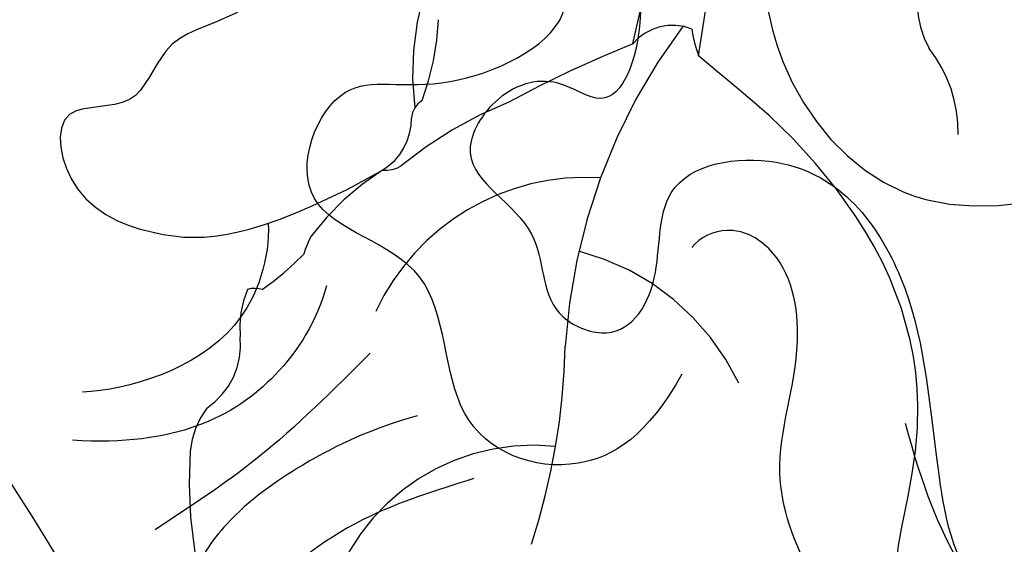
# Model space of a CAD drawing. Units: millimetres. Extents: x 4237 to 8437, y 3463 to 4948.
# Drawn here: x 7183 to 7207, y 4393 to 4405 of the extents above; entities that cross this region are included whole.
import ezdxf
from ezdxf.xclip import XClip

# ---------------------------------------------------------------- set-up
doc = ezdxf.new("R2010")
doc.units = ezdxf.units.MM
doc.header["$XCLIPFRAME"] = 2
doc.linetypes.add('HIDDEN', pattern=[9.524999999999999, 6.35, -3.175])
doc.layers.add('A-04.尺寸標註', color=4, linetype='Continuous')
doc.layers.add('H-08.木作(細線)', color=8, linetype='Continuous')
doc.styles.add('新細明體', font='txt')
doc.dimstyles.new('5', dxfattribs={"dimtxt": 12.5, "dimasz": 3.75, "dimexe": 2.5, "dimexo": 2.5, "dimgap": 1.5, "dimtad": 2, "dimdec": 0, "dimtxsty": '新細明體', "dimblk": 'ARCHTICK', "dimcen": 5, "dimclrd": 8, "dimclre": 8, "dimclrt": 4, "dimadec": 0, "dimazin": 0, "dimtfac": 1, "dimtdec": 0, "dimtix": 1, "dimtmove": 2, "dimatfit": 3, "dimldrblk": 'OPEN90', "dimfxl": 1.25, "dimlwd": 9, "dimlwe": 9, "dimarcsym": 0})

# ---------------------------------------------------------------- blocks, each defined once
blk = doc.blocks.new('SE-21111L-d')
at = {"layer": 'H-08.木作(細線)'}
for centre, radius, start, end in [((66.24864777770199, 10.43707111504682), 111.2780194486642, 119.5109342731913, 160.5656472755108), ((65.73120489344365, 10.15144813842403), 107.4659491237986, 134.2542979372873, 264.0729817125683), ((65.73120489344001, 10.15144813842494), 107.4659491237986, 134.2542979372873, 264.0729817125683)]:
    blk.add_arc(centre, radius, start, end, dxfattribs=at)
for points, knots in [([(57.73693370235924, 124.5139908064755), (57.87220620439621, 124.274068273229), (58.7104922542967, 123.5861051052323), (60.58732209891605, 123.8881500366931), (61.81341960354257, 126.7757817884656), (60.76231421337434, 128.8383803633267), (57.71735230525519, 130.8124730247289), (54.82735741872239, 129.7870165100815), (52.22115373026099, 130.8787801423566), (49.66006538162765, 132.6250951915529), (46.89432931456395, 133.3779209753031), (44.12801856811711, 131.767399807359), (44.39964375821, 129.1850511835435), (46.31245555156056, 127.9204054770842), (46.10404040988942, 126.1986788995148), (44.43364939092135, 125.5859464374751), (40.72676010423311, 125.5550753129771), (41.18726952650468, 128.5230499174884), (43.25745804821418, 130.2636919620829), (41.37160229234723, 133.3633099934839), (37.24887769715133, 131.280860694689), (34.11930152358764, 131.1444946115469), (30.9006976054261, 131.1818586737402), (29.13588079427791, 129.3347064883408), (29.76337569002499, 126.6201805195567), (32.18556536974938, 126.1521697133601), (32.0838050903476, 124.0626286824747), (30.37672259825922, 123.1500815493184), (27.70272874632064, 123.4065400527968), (27.64425551776003, 125.7366057575439), (28.79804690167657, 128.2193894021173), (26.38282446942685, 130.7496918119148), (22.45145287546256, 127.751321853463), (18.90549483196446, 127.7867661873304), (13.68918747333373, 127.1082920883953), (13.55618752530427, 123.4021237331574), (15.65823631082458, 122.8818620649424), (16.88976436970188, 121.0346625410664), (14.8279205699364, 119.4528628981482), (11.66754138409669, 119.2151793653804), (12.22378648665108, 121.4929641975807), (13.84759780250533, 123.0806340546276), (11.21271616114245, 125.6768961673022), (7.473699153688358, 125.0197646109957), (5.558405760584719, 120.0556243556628), (0.1642832285251643, 121.9123507516731), (-2.777710283695342, 118.3824660060852), (-0.9176914699382905, 115.0555402865446), (3.355840601951058, 116.0935186474783), (2.214958352229587, 112.7639189982162), (-0.07772247435423196, 113.380321024428), (-0.7715301924654341, 111.3909414950447), (-3.248141433450655, 111.1928180524112), (-3.369005143704271, 113.6267124006306), (-4.188939566967747, 115.5177466587231), (-7.807012479166588, 116.7181952106182), (-9.107900662205793, 111.9990906264395), (-13.15421106878421, 110.7376078422633), (-16.06909363958766, 110.7622678460186), (-19.7978277646107, 110.2634625324229), (-21.04980424225869, 104.839670558333), (-17.05075599974953, 105.2160062919536), (-14.92714903005981, 102.5713329158486), (-16.6932497345806, 99.89405815210762), (-19.31816949917629, 99.26565895368935), (-21.60108948691777, 100.9866681528435), (-20.25268816683456, 103.5481637777336), (-24.0076541538765, 105.1716296074485), (-26.23773846617405, 101.8047542516058), (-28.1597378522456, 98.48367954327682), (-31.04385585834461, 95.71326228464636), (-34.70166859972596, 94.89102426970362), (-36.25902029595454, 92.34861993843674), (-35.53955155957738, 89.11413754634327), (-33.83113179428619, 90.14034548342966), (-32.44184515278175, 89.47367519626619), (-31.55358876627724, 87.43732048318157), (-34.14209087074414, 86.50546002720353), (-34.05788336364276, 84.26729257654847), (-36.11663650099581, 83.55074173629578), (-37.08861097303088, 85.10450596060969), (-36.54820968560307, 87.98702567496161), (-40.53891025006305, 89.0172330024941), (-43.35655310489165, 85.83167274359835), (-43.90904632391539, 82.43585249493503), (-44.7259947534294, 79.17494191205992), (-45.7191349889581, 78.0690403852152)], [0, 0, 0, 0, 0.9063706726398955, 3.003464706121188, 4.954102763666609, 8.705779952852161, 10.30684873307516, 13.61530337822277, 16.29268924011373, 19.08577874698845, 22.90001281167681, 24.7070696970479, 27.30623448381893, 29.11202438891649, 30.02904228214611, 31.07765064062898, 35.09154159015436, 36.39514155147777, 38.1760803514611, 40.56725933859009, 44.37287846962791, 48.42189041897061, 51.49065094961629, 53.21352376078829, 55.44237763904599, 58.08812340269698, 58.91961728459543, 60.91922574296436, 63.34018044671117, 64.7766092110201, 66.87089971520975, 68.88233763733633, 71.96510996944666, 78.87005112441457, 82.61972079157275, 84.9517747324651, 87.24667614677432, 88.410291699883, 90.71779994198357, 93.53155135624381, 94.51992359675388, 96.79959114181995, 99.37502529137818, 102.8740575455967, 106.5757183790419, 112.9233166442312, 115.3793381570508, 118.3946067329992, 121.7453539388111, 123.5030721152229, 125.4837802779456, 127.1604605615144, 128.8089882413335, 131.0732131138307, 132.9962582643402, 134.9600566572498, 140.6171065835178, 143.1660064455859, 147.2468008096668, 149.4896742327221, 154.0025440187165, 156.8199172472198, 159.2423331050252, 161.8300124984218, 164.3575811859971, 166.1701454028832, 168.1366477894796, 171.3442086708412, 174.7732920155237, 179.019079571609, 183.2858062925419, 186.2294734816518, 189.7082461428883, 191.8009156921085, 192.9175964845372, 194.5297103643569, 195.9236971303981, 198.4285778641704, 200.4710452773749, 201.6141043285838, 203.7051723298129, 205.5897090367203, 208.0960655846013, 212.3253889161984, 216.9735264370897, 219.4238311109276, 219.4238311109276, 219.4238311109276, 219.4238311109276]), ([(58.41908037106259, 123.9320015239871), (59.06498226015174, 123.643172833599), (60.58963115832012, 123.8935881957502), (61.81341960354257, 126.7757817884656), (60.76231421337434, 128.8383803633267), (57.71735230525519, 130.8124730247289), (54.82735741872239, 129.7870165100815), (52.22115373025736, 130.8787801423571), (49.66006538162401, 132.6250951915533), (46.89432931456395, 133.3779209753031), (44.12801856811711, 131.767399807359), (44.39964375820637, 129.1850511835444), (46.31245555155692, 127.9204054770851), (46.10404040988578, 126.1986788995152), (44.43364939092135, 125.5859464374751), (40.72676010422947, 125.5550753129776), (41.18726952650468, 128.5230499174884), (43.25745804821418, 130.2636919620829), (41.37160229234723, 133.3633099934839), (37.24887769714769, 131.2808606946899), (34.119301523584, 131.1444946115478), (30.9006976054261, 131.1818586737402), (29.13588079427791, 129.3347064883408), (29.76337569002499, 126.6201805195567), (32.18556536974938, 126.1521697133601), (32.0838050903476, 124.0626286824747), (30.37672259825558, 123.1500815493193), (27.70272874632064, 123.4065400527968), (27.64425551776003, 125.7366057575439), (28.79804690167657, 128.2193894021173), (26.38282446942685, 130.7496918119148), (22.45145287546256, 127.751321853463), (18.90549483196446, 127.7867661873304), (13.68918747333373, 127.1082920883953), (13.55618752530063, 123.4021237331583), (15.65823631082458, 122.8818620649424), (16.88976436970188, 121.0346625410664), (14.8279205699364, 119.4528628981482), (11.66754138409669, 119.2151793653804), (12.22378648665108, 121.4929641975807), (13.84759780250533, 123.0806340546276), (11.21271616113881, 125.6768961673031), (7.473699153688358, 125.0197646109957), (5.558405760581081, 120.0556243556632), (0.1642832285251643, 121.9123507516731), (-2.777710283695342, 118.3824660060852), (-0.9176914699382905, 115.0555402865446), (3.355840601951058, 116.0935186474783), (2.214958352225949, 112.7639189982167), (-0.07772247435423196, 113.380321024428), (-0.7715301924654341, 111.3909414950447), (-3.248141433454293, 111.1928180524117), (-3.369005143707909, 113.6267124006315), (-4.188939566971385, 115.5177466587236), (-7.807012479166588, 116.7181952106182), (-9.107900662205793, 111.9990906264395), (-13.15421106878784, 110.7376078422642), (-16.06909363958766, 110.7622678460186), (-19.7978277646107, 110.2634625324229), (-21.04980424226233, 104.8396705583339), (-17.05075599974953, 105.2160062919536), (-14.92714903005981, 102.5713329158486), (-16.6932497345806, 99.89405815210762), (-19.31816949917993, 99.26565895368981), (-21.60108948691777, 100.9866681528435), (-20.2526881668382, 103.5481637777341), (-24.0076541538765, 105.1716296074485), (-26.23773846617405, 101.8047542516058), (-28.1597378522456, 98.48367954327682), (-31.04385585834461, 95.71326228464636), (-34.7016685997296, 94.89102426970453), (-36.25902029595454, 92.34861993843674), (-35.53955155957738, 89.11413754634327), (-33.83113179428619, 90.14034548342966), (-32.44184515278539, 89.47367519626664), (-31.55358876627724, 87.43732048318157), (-34.14209087074414, 86.50546002720353), (-34.0578833636464, 84.26729257654938), (-36.11663650099581, 83.55074173629578), (-37.08861097303088, 85.10450596060969), (-36.54820968560307, 87.98702567496161), (-40.53891025006669, 89.017233002495), (-43.35655310489165, 85.83167274359835), (-43.90904632391903, 82.43585249493594), (-44.7259947534294, 79.17494191205992), (-45.71913498896174, 78.06904038521566)], [0.9210589819093156, 0.9210589819093156, 0.9210589819093156, 0.9210589819093156, 3.003464706121188, 4.954102763666609, 8.705779952852161, 10.30684873307516, 13.61530337822277, 16.29268924011373, 19.08577874698845, 22.90001281167681, 24.7070696970479, 27.30623448381893, 29.11202438891649, 30.02904228214611, 31.07765064062898, 35.09154159015436, 36.39514155147777, 38.1760803514611, 40.56725933859009, 44.37287846962791, 48.42189041897061, 51.49065094961629, 53.21352376078829, 55.44237763904599, 58.08812340269698, 58.91961728459543, 60.91922574296436, 63.34018044671117, 64.7766092110201, 66.87089971520975, 68.88233763733633, 71.96510996944666, 78.87005112441457, 82.61972079157275, 84.9517747324651, 87.24667614677432, 88.410291699883, 90.71779994198357, 93.53155135624381, 94.51992359675388, 96.79959114181995, 99.37502529137818, 102.8740575455967, 106.5757183790419, 112.9233166442312, 115.3793381570508, 118.3946067329992, 121.7453539388111, 123.5030721152229, 125.4837802779456, 127.1604605615144, 128.8089882413335, 131.0732131138307, 132.9962582643402, 134.9600566572498, 140.6171065835178, 143.1660064455859, 147.2468008096668, 149.4896742327221, 154.0025440187165, 156.8199172472198, 159.2423331050252, 161.8300124984218, 164.3575811859971, 166.1701454028832, 168.1366477894796, 171.3442086708412, 174.7732920155237, 179.019079571609, 183.2858062925419, 186.2294734816518, 189.7082461428883, 191.8009156921085, 192.9175964845372, 194.5297103643569, 195.9236971303981, 198.4285778641704, 200.4710452773749, 201.6141043285838, 203.7051723298129, 205.5897090367203, 208.0960655846013, 212.3253889161984, 216.9735264370897, 219.4238311109276, 219.4238311109276, 219.4238311109276, 219.4238311109276]), ([(58.41908037106259, 123.9320015239871), (59.06498226015174, 123.643172833599), (60.58963115832012, 123.8935881957502), (61.81341960354257, 126.7757817884656), (60.76231421337434, 128.8383803633267), (57.71735230525519, 130.8124730247289), (54.82735741872239, 129.7870165100815), (52.22115373025736, 130.8787801423571), (49.66006538162401, 132.6250951915533), (46.89432931456395, 133.3779209753031), (44.12801856811711, 131.767399807359), (44.39964375820637, 129.1850511835444), (46.31245555155692, 127.9204054770851), (46.10404040988578, 126.1986788995152), (44.43364939092135, 125.5859464374751), (40.72676010422947, 125.5550753129776), (41.18726952650468, 128.5230499174884), (43.25745804821418, 130.2636919620829), (41.37160229234723, 133.3633099934839), (37.24887769714769, 131.2808606946899), (34.119301523584, 131.1444946115478), (30.9006976054261, 131.1818586737402), (29.13588079427791, 129.3347064883408), (29.76337569002499, 126.6201805195567), (32.18556536974938, 126.1521697133601), (32.0838050903476, 124.0626286824747), (30.37672259825558, 123.1500815493193), (27.70272874632064, 123.4065400527968), (27.64425551776003, 125.7366057575439), (28.79804690167657, 128.2193894021173), (26.38282446942685, 130.7496918119148), (22.45145287546256, 127.751321853463), (18.90549483196446, 127.7867661873304), (13.68918747333373, 127.1082920883953), (13.55618752530063, 123.4021237331583), (15.65823631082458, 122.8818620649424), (16.88976436970188, 121.0346625410664), (14.8279205699364, 119.4528628981482), (11.66754138409669, 119.2151793653804), (12.22378648665108, 121.4929641975807), (13.84759780250533, 123.0806340546276), (11.21271616113881, 125.6768961673031), (7.473699153688358, 125.0197646109957), (5.558405760581081, 120.0556243556632), (0.1642832285251643, 121.9123507516731), (-2.777710283695342, 118.3824660060852), (-0.9176914699382905, 115.0555402865446), (3.355840601951058, 116.0935186474783), (2.214958352225949, 112.7639189982167), (-0.07772247435423196, 113.380321024428), (-0.7715301924654341, 111.3909414950447), (-3.248141433454293, 111.1928180524117), (-3.369005143707909, 113.6267124006315), (-4.188939566971385, 115.5177466587236), (-7.807012479166588, 116.7181952106182), (-9.107900662205793, 111.9990906264395), (-13.15421106878784, 110.7376078422642), (-16.06909363958766, 110.7622678460186), (-19.7978277646107, 110.2634625324229), (-21.04980424226233, 104.8396705583339), (-17.05075599974953, 105.2160062919536), (-14.92714903005981, 102.5713329158486), (-16.6932497345806, 99.89405815210762), (-19.31816949917993, 99.26565895368981), (-21.60108948691777, 100.9866681528435), (-20.2526881668382, 103.5481637777341), (-24.0076541538765, 105.1716296074485), (-26.23773846617405, 101.8047542516058), (-28.1597378522456, 98.48367954327682), (-31.04385585834461, 95.71326228464636), (-34.7016685997296, 94.89102426970453), (-36.25902029595454, 92.34861993843674), (-35.53955155957738, 89.11413754634327), (-33.83113179428619, 90.14034548342966), (-32.44184515278539, 89.47367519626664), (-31.55358876627724, 87.43732048318157), (-34.14209087074414, 86.50546002720534), (-34.0578833636464, 84.26729257654938), (-36.11663650099581, 83.5507417362976), (-37.08861097303088, 85.10450596060969), (-36.54820968560307, 87.98702567496161), (-40.53891025006669, 89.017233002495), (-43.35655310489165, 85.83167274360017), (-43.90904632391903, 82.43585249493594), (-44.7259947534294, 79.17494191205992), (-45.71913498896174, 78.06904038521566)], [0.9210589819093156, 0.9210589819093156, 0.9210589819093156, 0.9210589819093156, 3.003464706121188, 4.954102763666609, 8.705779952852161, 10.30684873307516, 13.61530337822277, 16.29268924011373, 19.08577874698845, 22.90001281167681, 24.7070696970479, 27.30623448381893, 29.11202438891649, 30.02904228214611, 31.07765064062898, 35.09154159015436, 36.39514155147777, 38.1760803514611, 40.56725933859009, 44.37287846962791, 48.42189041897061, 51.49065094961629, 53.21352376078829, 55.44237763904599, 58.08812340269698, 58.91961728459543, 60.91922574296436, 63.34018044671117, 64.7766092110201, 66.87089971520975, 68.88233763733633, 71.96510996944666, 78.87005112441457, 82.61972079157275, 84.9517747324651, 87.24667614677432, 88.410291699883, 90.71779994198357, 93.53155135624381, 94.51992359675388, 96.79959114181995, 99.37502529137818, 102.8740575455967, 106.5757183790419, 112.9233166442312, 115.3793381570508, 118.3946067329992, 121.7453539388111, 123.5030721152229, 125.4837802779456, 127.1604605615144, 128.8089882413335, 131.0732131138307, 132.9962582643402, 134.9600566572498, 140.6171065835178, 143.1660064455859, 147.2468008096668, 149.4896742327221, 154.0025440187165, 156.8199172472198, 159.2423331050252, 161.8300124984218, 164.3575811859971, 166.1701454028832, 168.1366477894796, 171.3442086708412, 174.7732920155237, 179.019079571609, 183.2858062925419, 186.2294734816518, 189.7082461428883, 191.8009156921085, 192.9175964845372, 194.5297103643569, 195.9236971303981, 198.4285778641704, 200.4710452773749, 201.6141043285838, 203.7051723298129, 205.5897090367203, 208.0960655846013, 212.3253889161984, 216.9735264370897, 219.4238311109276, 219.4238311109276, 219.4238311109276, 219.4238311109276]), ([(-37.72517141932622, 83.03166155722806), (-37.03373818264663, 81.46337897844182), (-35.32181852925351, 80.06806678527278), (-31.91524739604938, 80.97875021295681), (-31.79868257889757, 85.48875035894594), (-27.40530330681213, 85.82660842197652), (-28.48538001199995, 89.87104453825464), (-30.97370495184805, 89.117765913619), (-34.49444453313845, 91.13957219835333), (-33.36900396349301, 94.1566294953343), (-29.14636425505887, 93.96149641557145), (-25.65890387504987, 95.93369246056432), (-25.68113738526881, 99.86986785687645), (-23.6196857372197, 101.7098273695108), (-21.14334792012232, 100.7620885715221), (-20.95264408869116, 99.51533902949836), (-21.16783609454433, 98.48013942861803)], [0, 0, 0, 0, 2.771264343891387, 6.155360475496176, 9.556240689082706, 12.92410600212288, 16.29174251237976, 19.22287151580948, 21.87811302467232, 23.5195851335828, 27.48640228742989, 32.29851037954531, 35.51435319710264, 37.74040200580983, 39.61881083824349, 41.51813822195312, 41.51813822195312, 41.51813822195312, 41.51813822195312]), ([(-37.72517141932985, 83.03166155722897), (-37.03373818265027, 81.46337897844273), (-35.32181852925351, 80.06806678527278), (-31.91524739605302, 80.97875021295772), (-31.79868257890121, 85.48875035894639), (-27.40530330681213, 85.82660842197652), (-28.48538001199995, 89.87104453825464), (-30.97370495184805, 89.117765913619), (-34.49444453313845, 91.13957219835333), (-33.36900396349301, 94.1566294953343), (-29.14636425505887, 93.96149641557145), (-25.65890387504987, 95.93369246056432), (-25.68113738526881, 99.86986785687645), (-23.6196857372197, 101.7098273695108), (-21.14334792012232, 100.7620885715221), (-20.95264408869116, 99.51533902949836), (-21.16783609454797, 98.48013942861894)], [0, 0, 0, 0, 2.771264343891387, 6.155360475496176, 9.556240689082706, 12.92410600212288, 16.29174251237976, 19.22287151580948, 21.87811302467232, 23.5195851335828, 27.48640228742989, 32.29851037954531, 35.51435319710264, 37.74040200580983, 39.61881083824349, 41.51813822195312, 41.51813822195312, 41.51813822195312, 41.51813822195312]), ([(-48.71953171835412, 63.44353339250029), (-48.63953285595198, 61.70262209356474), (-44.04823422485424, 60.32632974805438), (-45.40205300308298, 66.45536608070029), (-42.85943348086221, 67.24702736999257), (-40.87097727679065, 69.3681063344668), (-41.87030201103698, 72.23236693767944), (-44.7022438443455, 73.43836240935639), (-48.8732156701808, 71.78002666160796), (-48.60131554744657, 75.09833753874568), (-44.58474863024094, 75.2504013667874), (-41.71031270017556, 77.38432370048872), (-39.96614548205616, 81.02546506280464), (-40.7736001705307, 83.73741085534743), (-40.06948387794182, 86.19788828673768), (-38.59828634067162, 86.83686206267544), (-37.84427349736507, 86.43045264969373), (-37.67266782087972, 86.15514547540783)], [0, 0, 0, 0, 2.971694975481528, 7.089947357180817, 10.05551551875758, 12.19378860675876, 15.57335513617337, 18.42732926703658, 21.42431933958929, 23.5575748472338, 25.41533903559651, 30.98121047176846, 33.63054992922115, 36.89807764901321, 39.2586539783321, 40.354859749026, 41.23993727636732, 41.23993727636732, 41.23993727636732, 41.23993727636732]), ([(-48.71953171835412, 63.44353339250029), (-48.63953285595562, 61.70262209356565), (-44.04823422485424, 60.32632974805438), (-45.40205300308662, 66.4553660807012), (-42.85943348086585, 67.2470273699953), (-40.87097727679065, 69.3681063344668), (-41.87030201104062, 72.23236693768035), (-44.7022438443455, 73.43836240935639), (-48.8732156701808, 71.78002666160796), (-48.60131554744657, 75.09833753874568), (-44.58474863024094, 75.2504013667874), (-41.7103127001792, 77.38432370048918), (-39.96614548205616, 81.02546506280464), (-40.7736001705307, 83.73741085534743), (-40.06948387794546, 86.19788828673859), (-38.59828634067526, 86.83686206267635), (-37.8442734973687, 86.43045264969464), (-37.67266782088336, 86.15514547540874)], [0, 0, 0, 0, 2.971694975481528, 7.089947357180817, 10.05551551875758, 12.19378860675876, 15.57335513617337, 18.42732926703658, 21.42431933958929, 23.5575748472338, 25.41533903559651, 30.98121047176846, 33.63054992922115, 36.89807764901321, 39.2586539783321, 40.354859749026, 41.23993727636732, 41.23993727636732, 41.23993727636732, 41.23993727636732]), ([(-27.25144971070767, 85.75874483781058), (-27.36244133385844, 84.93286276804497), (-26.91718684919397, 82.439534339602), (-24.18012690677642, 81.34268233345415), (-23.09648415040647, 81.19924736885264)], [0, 0, 0, 0, 2.632385132176001, 6.69988962454753, 6.69988962454753, 6.69988962454753, 6.69988962454753]), ([(-28.82049079288481, 84.36317879036801), (-28.66028110988918, 83.47137452891116), (-27.66089308394294, 81.42482695434887), (-25.49111221006387, 80.07881422764581), (-22.96269909172406, 79.99396924338976)], [0, 0, 0, 0, 2.937440266296347, 8.035320189575563, 8.035320189575563, 8.035320189575563, 8.035320189575563]), ([(-28.82049079288845, 84.36317879036892), (-28.66028110988918, 83.47137452891116), (-27.66089308394294, 81.42482695434887), (-25.49111221006387, 80.07881422764581), (-22.96269909172406, 79.99396924338976)], [0, 0, 0, 0, 2.937440266296347, 8.035320189575563, 8.035320189575563, 8.035320189575563, 8.035320189575563]), ([(-43.30725944897858, 82.35600151588255), (-43.88388150175524, 80.78581187510758), (-44.73955911539088, 79.22163531395177), (-46.70407477286426, 76.79623033375515), (-49.84955332576283, 76.00884460533348), (-50.84222108562972, 72.72333346143819), (-48.81114587846605, 70.69150148665881), (-46.55620225598977, 71.46951884845225), (-44.06787338247887, 70.69075371434451), (-43.51746165197619, 68.03422529007753), (-46.36933981057882, 67.2193270811465), (-46.16569364296811, 64.04139457481915), (-49.67136584278705, 64.18365123764443), (-48.87267846808027, 68.4520232428747), (-53.64808139159868, 70.6499234164205), (-55.96278268237438, 64.74109929318342), (-54.22579893306829, 59.70672068645081), (-58.40382437534572, 55.05060211667046), (-59.94859312068002, 52.60525566225169), (-59.87523470129963, 49.95942594434632), (-56.84797777581116, 48.69103536202306), (-55.26878825173117, 50.10589966441444), (-54.64580814477813, 51.50431213306388)], [0, 0, 0, 0, 3.077192400851001, 5.219980025017536, 9.981771086819059, 12.09188628710987, 15.10844685762559, 17.67127346504075, 18.70552218572734, 20.08956751477317, 22.96784125699352, 24.52439310694618, 26.96957937426241, 30.34213196428609, 32.78683528683398, 38.32622533528036, 44.38426121846459, 50.44830619808607, 52.09002557377287, 53.94136588881432, 56.13800903872014, 59.46871503605977, 59.46871503605977, 59.46871503605977, 59.46871503605977]), ([(-31.34351881720067, 81.39420206086675), (-30.29226707244743, 80.9920508834), (-28.83153445585413, 80.14536143577175), (-27.00540528845886, 78.58713510765006), (-26.32458272174335, 77.36526558522178), (-26.24263957899529, 76.89056194700674)], [0, 0, 0, 0, 3.045937783380302, 5.383045363764237, 6.981198323777325, 6.981198323777325, 6.981198323777325, 6.981198323777325])]:
    blk.add_open_spline(points, degree=3, knots=knots, dxfattribs=at)
for points in [[(-30.04429812240414, 82.81810582039748), (-27.52527486680265, 79.98655292457647), (-25.19122557837909, 77.99234561763092)], [(-30.04429812240414, 82.81810582039748), (-27.52527486680265, 79.98655292457647), (-25.19122557837909, 77.99234561763092)], [(-32.8797912221271, 79.99099651238089), (-30.2623066139422, 78.72759636401292), (-27.75206724102827, 76.3521904521051), (-26.76160423472174, 74.66327031283276)]]:
    blk.add_spline(points, degree=3, dxfattribs=at)
blk = doc.blocks.new('SE-21215L-1.5')
at = {"color": 8}
for points, knots in [([(2264.096085791359, 1088.13333443505), (2263.776487501075, 1087.847464668801), (2263.609595688918, 1087.755066041052), (2263.379169141524, 1085.934242168805), (2261.904408496236, 1084.598961361593), (2262.165119194847, 1082.723358381547), (2262.031806239668, 1081.017890906503), (2262.071570674015, 1078.624014217879), (2262.991127608459, 1076.327922064214), (2264.69628154092, 1074.180649442213), (2266.554954682359, 1072.615582459868), (2268.149139877626, 1071.73049351581), (2268.835587058608, 1071.305003809317)], [82.23792464057581, 82.23792464057581, 82.23792464057581, 82.23792464057581, 83.07034934113446, 84.08624062934778, 85.73200620189216, 86.58997483855326, 87.6933470321737, 89.19050245474779, 91.32783082633406, 92.48210365634714, 94.66019141988394, 96.12692051653089, 96.12692051653089, 96.12692051653089, 96.12692051653089]), ([(2275.450637408138, 1050.766702689169), (2275.490482361273, 1051.015306672878), (2275.530327314408, 1051.263910656588), (2275.570172267543, 1051.512514640297), (2275.644277096725, 1051.974875725031), (2275.847365201232, 1053.24200011271), (2276.938385184882, 1055.379484249679), (2279.329845879794, 1057.024028395004), (2280.031664566121, 1059.945282873978), (2281.62220198354, 1062.582268968468), (2281.806216627766, 1066.084899580128), (2280.81387788015, 1068.782565837992), (2278.753714190635, 1070.6755297134), (2280.321801696277, 1072.266375529085), (2281.962883130632, 1072.844334134246), (2282.179246584447, 1074.852714733632), (2284.49691039056, 1074.796071104029), (2283.580721990466, 1077.380815647546), (2281.074958901066, 1077.815726356181), (2279.233986521343, 1077.457006622917), (2277.114911722149, 1076.128375061326), (2276.081178130799, 1075.286679330002)], [35.05123676160165, 35.05123676160165, 35.05123676160165, 35.05123676160165, 35.55396377930371, 35.55396377930371, 35.55396377930371, 36.48895044267778, 38.1163429293765, 40.20417517467085, 41.99718081744841, 43.88980510587589, 46.34152315380892, 48.59945111875469, 49.80719293875096, 50.89800297566312, 52.18953673330033, 53.18474482600965, 54.19354887735521, 55.44495729793726, 56.90156565939259, 58.26536522228868, 59.78443159624351, 59.78443159624351, 59.78443159624351, 59.78443159624351]), ([(2268.8540449493, 1066.356695215491), (2268.553447753612, 1066.938782322955), (2267.754751673171, 1068.485405837397), (2266.962443942043, 1071.589595878148), (2263.370843806769, 1074.68552783976), (2259.24759400438, 1073.396079238872), (2256.855842065662, 1071.903778353793), (2254.262218665505, 1072.264986797785), (2254.438219438859, 1068.883541124582), (2256.399508055633, 1067.42048958025), (2255.413574130521, 1062.849207563017), (2252.725304781313, 1068.76977405135), (2253.200053480307, 1071.778143222291), (2255.661217331769, 1075.416661177107), (2250.291258728218, 1077.107566760627), (2245.815025030416, 1076.352727914131), (2242.728159759135, 1074.500116048855), (2240.685199563536, 1072.376547185789)], [97.17444623144966, 97.17444623144966, 97.17444623144966, 97.17444623144966, 98.4812637913857, 100.6467010561563, 103.5547816697712, 106.7149989764171, 108.3937236623556, 109.2425332575154, 111.204459807456, 112.5503555527148, 114.6114344889573, 116.017714601723, 121.2207035689525, 121.7099361844119, 124.8028389613036, 128.4934036966966, 132.2143014795465, 132.2143014795465, 132.2143014795465, 132.2143014795465])]:
    blk.add_open_spline(points, degree=3, knots=knots, dxfattribs=at)
at = {"layer": 'H-08.木作(細線)', "color": 8}
for centre, radius, start, end in [((2270.586019635869, 1086.531721305197), 5.19378822042157, 272.6391183521561, 1.379858505735134), ((2269.000498843291, 1081.940498014988), 10.72028546741894, 4.828000246578611, 22.19550539632624), ((2287.958380230934, 1081.110428255317), 17.13479695058993, 170.9390605249135, 187.5025779783359), ((2277.690680161103, 1082.691359453071), 1.99781267856414, 331.3555687058749, 4.346476873821246), ((2280.719517139979, 1080.355360187528), 1.877952137335094, 132.782344839835, 194.7481780579754), ((2276.64422366557, 1079.286273927344), 2.335238184493256, 345.3398585050159, 14.66014149543903), ((2271.589041893486, 1082.503631206087), 6.024041491940565, 214.3434458566592, 264.4262358289505), ((2256.480075972328, 1077.484073276384), 14.5566244471544, 332.0060556791462, 5.475722029551576), ((2270.226377087164, 1080.316882674513), 5.699647485794958, 275.3372573538897, 343.9818761740082), ((2283.936244174997, 1073.162414064762), 7.688498902894311, 134.5145466642034, 144.5376228844533), ((2278.642636453514, 1079.252142331938), 0.6149260897769817, 260.9501063598942, 295.0946706776519), ((2274.850043406636, 1078.039679708261), 2.854514230396783, 342.0057679071965, 351.6071697253943), ((2271.616030513977, 1080.351198154567), 6.751806733324482, 311.4011054199518, 331.7733523532968), ((2277.030700235714, 1074.157934470866), 1.475010910050902, 130.0711986118053, 189.9962528785146), ((2276.139048681855, 1074.510779296481), 0.7780551797443278, 94.26551130657616, 129.4166901151523), ((2268.325123872467, 1081.589466183095), 9.77446535888095, 300.3685656644198, 318.4933884959283), ((2275.043633385299, 1073.860537080662), 0.5360458792582969, 308.9761002908886, 4.425140871712987), ((2268.721142798574, 1071.722176169402), 7.081848062586968, 330.2729509614945, 15.78392726355449), ((2281.94045179944, 1072.143079479989), 6.687367045017723, 168.7841503890257, 186.2314515525861), ((2255.5216104528, 1096.249420760909), 29.12366568087189, 300.9124098047735, 307.5390231183413), ((2265.526655395121, 1072.69227852617), 3.328089921960421, 188.019799369788, 227.1197683688777), ((2266.689400429094, 1070.021807145629), 2.49815118571152, 15.32564364711052, 30.9813006189928), ((2488.890325975298, 1071.730787657671), 220.0551508408712, 180.1108614482246, 181.4426471304643), ((2269.382664536853, 1071.946054093423), 1.295475520782948, 257.3388167740542, 328.1619794112493), ((2304.442501843397, 1068.462618467514), 34.07451607824483, 175.2864489586583, 202.1059576008662), ((2261.252808015283, 1068.73535705201), 2.518269692012031, 345.5605202133551, 37.07521298397877), ((2276.551860901497, 1071.745398769977), 16.10008998318225, 188.2681783478274, 224.6899958933703)]:
    blk.add_arc(centre, radius, start, end, dxfattribs=at)
blk = doc.blocks.new('_ArchTick')
at = {"color": 0, "linetype": 'ByBlock', "const_width": 0.15}
blk.add_lwpolyline([(-0.5, -0.5), (0.5, 0.5)], dxfattribs=at)
blk = doc.blocks.new('*D53')
at = {"layer": 'A-04.尺寸標註', "color": 8, "linetype": 'HIDDEN', "lineweight": 9, "ltscale": 0.5, "transparency": 16777216}
for p, q in [((6760.635718849602, 4347.489069187908), (6760.635718849602, 4777.221894939144)), ((7521.509235407255, 4563.100233908415), (7521.509235407255, 4777.221894939144))]:
    blk.add_line(p, q, dxfattribs=at)
at = {"layer": 'A-04.尺寸標註', "color": 8, "lineweight": 9, "ltscale": 0.5, "transparency": 16777216}
blk.add_line((6760.635718849602, 4774.721894939144), (7521.509235407255, 4774.721894939144), dxfattribs=at)
at = {"layer": 'DEFPOINTS', "color": 0, "ltscale": 0.5, "transparency": 16777216}
for p in [(7521.509235407255, 4774.721894939144), (7521.509235407255, 4560.600233908415), (6760.635718849602, 4344.989069187908)]:
    blk.add_point(p, dxfattribs=at)
at = {"layer": 'A-04.尺寸標註', "color": 8, "lineweight": 9, "ltscale": 0.5, "transparency": 16777216, "xscale": 3.75, "yscale": 3.75, "zscale": 3.75, "rotation": 180}
blk.add_blockref('_ArchTick', (6760.635718849602, 4774.721894939144), dxfattribs=at)
at = {"layer": 'A-04.尺寸標註', "color": 8, "lineweight": 9, "ltscale": 0.5, "transparency": 16777216, "xscale": 3.75, "yscale": 3.75, "zscale": 3.75}
blk.add_blockref('_ArchTick', (7521.509235407255, 4774.721894939144), dxfattribs=at)
at = {"layer": 'A-04.尺寸標註', "color": 4, "ltscale": 0.5, "transparency": 16777216, "insert": (7141.072477128429, 4783.26222924147), "char_height": 12.5, "attachment_point": 5, "style": '新細明體'}
blk.add_mtext('761', dxfattribs=at)
blk = doc.blocks.new('_Open90')
at = {"color": 0, "linetype": 'ByBlock', "lineweight": -2}
for p, q in [((-0.5, 0.5), (0, 0)), ((0, 0), (-1, 0)), ((0, 0), (-0.5, -0.5))]:
    blk.add_line(p, q, dxfattribs=at)

msp = doc.modelspace()

# ---------------------------------------------------------------- block references
at = {"color": 18, "true_color": 0x000000}
ref = msp.add_blockref('SE-21215L-1.5', (9606.680891177593, 5112.27410120704), dxfattribs=dict(at, rotation=171.106909718817))
XClip(ref).set_block_clipping_path([(2314.6882548332214, 1028.8916397541761), (2309.9762722868472, 1026.19121626392), (2296.296306749806, 1026.6590455826372), (2281.19678478688, 1028.2745607513934), (2269.808406665921, 1021.0504011306912), (2271.9443775229156, 1016.2287391405553), (2267.712320389226, 1008.9154953006655), (2254.3008788805455, 1010.3504008036107), (2248.551588114351, 1028.01365057379), (2234.0544649511576, 1021.5915013793856), (2223.3050018139184, 1016.8295458443463), (2199.7818211186677, 1045.9893382471055), (2170.173775119707, 1082.6920480541885), (2207.203263314441, 1106.2561287283897), (2227.3899310994893, 1102.9870019163936), (2245.6971287839115, 1095.9203056078404), (2247.9052121825516, 1081.8086459618062), (2257.1644750554115, 1078.2345108017325), (2267.1700131949037, 1097.4534521792084), (2282.335423236713, 1091.7775586172938), (2287.458705164492, 1073.6316079813987), (2294.871242724359, 1059.7370162643492), (2292.0722046475857, 1050.6327952649444), (2296.2192149721086, 1033.3714356962591)])
at = {"xscale": -1, "rotation": 354.5663071710303}
msp.add_blockref('SE-21111L-d', (7153.675064698769, 4317.674571823336), dxfattribs=at)

# ---------------------------------------------------------------- dimensions: what is measured, and where the dimension line sits
at = {"layer": 'A-04.尺寸標註', "color": 8, "ltscale": 0.5}
dim = msp.add_linear_dim(base=(7521.509235407255, 4774.721894939144), p1=(6760.635718849602, 4344.989069187908), p2=(7521.509235407255, 4560.600233908415), dimstyle='5', dxfattribs=at)
dim.commit()
dim.dimension.update_dxf_attribs({"geometry": '*D53', "text_midpoint": (7141.072477128429, 4783.26222924147)})

doc.saveas('drawing.dxf')
